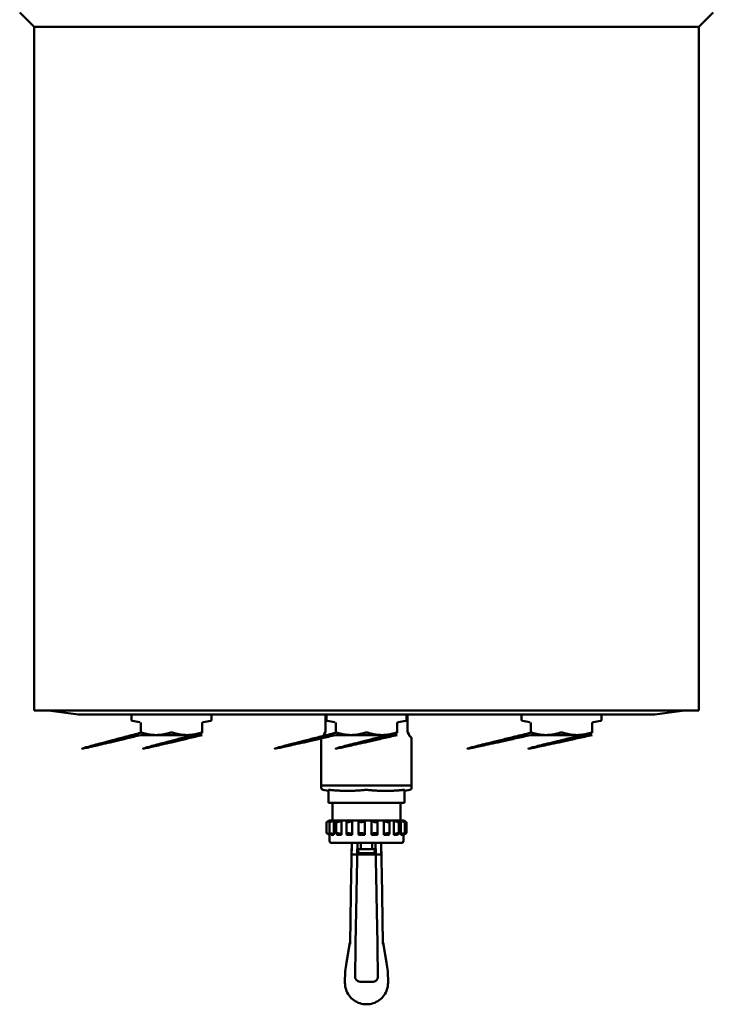
# Model space of a CAD drawing. Units: millimetres. Extents: x 161 to 2782, y 23 to 2075.
# Drawn here: x 2295 to 2633, y 456 to 936 of the extents above; entities that cross this region are included whole.
import ezdxf

# ---------------------------------------------------------------- set-up
doc = ezdxf.new("R2010")
doc.units = ezdxf.units.MM
doc.header["$LTSCALE"] = 5
doc.layers.add('Sichtbar (ISO)', color=7, linetype='Continuous', lineweight=50)

msp = doc.modelspace()

# ---------------------------------------------------------------- linework, layer by layer
at = {"layer": 'Sichtbar (ISO)'}
for p, q in [((2302.24, 932.58), (2295.24, 939.58)), ((2626.14, 932.58), (2633.14, 939.58)), ((2302.24, 599.58), (2302.24, 932.58)), ((2464.19, 932.58), (2302.24, 932.58)), ((2626.14, 932.58), (2464.19, 932.58)), ((2626.14, 599.58), (2626.14, 932.58)), ((2302.24, 599.58), (2626.14, 599.58)), ((2323.68, 597.58), (2309.34, 599.58)), ((2604.7, 597.58), (2323.68, 597.58)), ((2604.7, 597.58), (2323.68, 597.58)), ((2349.69, 595), (2349.69, 597.58)), ((2388.69, 595), (2388.69, 597.58)), ((2444.29, 597.39), (2444.41, 597.39)), ((2444.29, 597.39), (2444.29, 589.63)), ((2444.41, 597.39), (2444.69, 597.39)), ((2444.69, 595), (2444.69, 597.58)), ((2483.69, 595), (2483.69, 597.58)), ((2483.69, 597.39), (2483.98, 597.39)), ((2483.98, 597.39), (2484.09, 597.39)), ((2484.09, 597.39), (2484.09, 589.63)), ((2539.69, 595), (2539.69, 597.58)), ((2578.69, 595), (2578.69, 597.58)), ((2604.7, 597.58), (2619.04, 599.58)), ((2353.78, 593.86), (2350.11, 594.51)), ((2354.19, 593.7), (2354.19, 588.68)), ((2384.19, 593.7), (2384.19, 588.68)), ((2384.61, 593.86), (2388.28, 594.51)), ((2448.78, 593.86), (2445.11, 594.51)), ((2449.19, 593.7), (2449.19, 588.68)), ((2479.19, 593.7), (2479.19, 588.68)), ((2479.61, 593.86), (2483.28, 594.51)), ((2543.78, 593.86), (2540.11, 594.51)), ((2544.19, 593.7), (2544.19, 588.68)), ((2574.19, 593.7), (2574.19, 588.68)), ((2574.61, 593.86), (2578.28, 594.51)), ((2354.19, 587.58), (2361.69, 587.58)), ((2361.69, 587.58), (2376.69, 587.58)), ((2376.69, 587.58), (2384.19, 587.58)), ((2442.19, 563.04), (2442.19, 585.89)), ((2444.09, 588.88), (2443.54, 587.94)), ((2449.19, 587.58), (2456.69, 587.58)), ((2456.69, 587.58), (2471.69, 587.58)), ((2471.69, 587.58), (2479.19, 587.58)), ((2484.3, 588.88), (2484.84, 587.94)), ((2486.19, 563.04), (2486.19, 585.89)), ((2544.19, 587.58), (2551.69, 587.58)), ((2551.69, 587.58), (2566.69, 587.58)), ((2566.69, 587.58), (2574.19, 587.58)), ((2486.19, 562.99), (2442.19, 562.99)), ((2442.19, 561.83), (2442.19, 562.99)), ((2486.19, 561.83), (2486.19, 562.99)), ((2445.69, 560.37), (2443.02, 560.84)), ((2445.69, 560.8), (2445.69, 554.49)), ((2482.69, 560.37), (2485.37, 560.84)), ((2482.69, 560.8), (2482.69, 554.49)), ((2446.44, 554.49), (2445.69, 554.49)), ((2446.44, 554.49), (2463.44, 554.49)), ((2447.69, 545.99), (2447.69, 554.49)), ((2464.94, 554.49), (2463.44, 554.49)), ((2464.94, 554.49), (2481.94, 554.49)), ((2480.69, 545.99), (2480.69, 554.49)), ((2482.69, 554.49), (2481.94, 554.49)), ((2444.77, 545.16), (2444.77, 539.82)), ((2446.19, 545.99), (2445.01, 545.3)), ((2446.13, 545.22), (2446.13, 539.76)), ((2446.19, 545.99), (2446.34, 545.99)), ((2446.34, 545.99), (2447.05, 545.99)), ((2446.34, 545.99), (2446.34, 545.49)), ((2447.05, 545.99), (2448.2, 545.99)), ((2448.2, 545.99), (2449.97, 545.99)), ((2448.2, 545.99), (2448.2, 538.99)), ((2449.48, 545.37), (2449.48, 539.61)), ((2449.97, 545.99), (2452, 545.99)), ((2452, 545.99), (2454.6, 545.99)), ((2452, 545.99), (2452, 538.99)), ((2454.43, 545.6), (2454.43, 539.38)), ((2454.6, 545.99), (2457.26, 545.99)), ((2457.26, 545.99), (2460.38, 545.99)), ((2457.26, 545.99), (2457.26, 538.99)), ((2460.37, 545.88), (2460.37, 539.1)), ((2460.38, 545.99), (2463.36, 545.99)), ((2463.36, 545.99), (2466.63, 545.99)), ((2463.36, 545.99), (2463.36, 538.99)), ((2466.63, 545.99), (2469.56, 545.99)), ((2466.63, 545.99), (2466.63, 538.99)), ((2469.56, 545.99), (2472.58, 545.99)), ((2469.59, 545.8), (2469.59, 539.17)), ((2472.58, 545.99), (2475.11, 545.99)), ((2472.58, 545.99), (2472.58, 538.99)), ((2475.11, 545.99), (2477.52, 545.99)), ((2475.35, 545.53), (2475.35, 539.44)), ((2477.52, 545.99), (2477.52, 538.99)), ((2477.52, 545.99), (2479.35, 545.99)), ((2479.35, 545.99), (2480.86, 545.99)), ((2479.94, 545.32), (2479.94, 539.65)), ((2480.86, 545.99), (2480.86, 538.99)), ((2480.86, 545.99), (2481.76, 545.99)), ((2481.76, 545.99), (2482.18, 545.99)), ((2482.18, 545.99), (2482.19, 545.99)), ((2482.18, 545.99), (2482.18, 545.72)), ((2482.19, 545.99), (2483.38, 545.3)), ((2482.81, 545.2), (2482.81, 539.78)), ((2483.61, 545.16), (2483.61, 539.82)), ((2446.19, 538.99), (2445.01, 539.67)), ((2446.19, 538.99), (2446.34, 538.99)), ((2446.19, 538.99), (2446.19, 535.99)), ((2446.34, 539.49), (2446.34, 538.99)), ((2448.2, 538.99), (2447.05, 538.99)), ((2449.97, 538.99), (2452, 538.99)), ((2454.6, 538.99), (2457.26, 538.99)), ((2460.38, 538.99), (2463.36, 538.99)), ((2466.63, 538.99), (2469.56, 538.99)), ((2472.58, 538.99), (2475.11, 538.99)), ((2477.52, 538.99), (2479.35, 538.99)), ((2480.86, 538.99), (2481.76, 538.99)), ((2482.18, 539.25), (2482.18, 538.99)), ((2482.18, 538.99), (2482.19, 538.99)), ((2482.19, 538.99), (2483.38, 539.67)), ((2482.19, 538.99), (2482.19, 535.99)), ((2447.19, 534.99), (2481.19, 534.99)), ((2456.64, 510.62), (2457.06, 534.99)), ((2457.06, 534.99), (2456.96, 529.39)), ((2459.76, 534.99), (2459.34, 510.59)), ((2459.66, 529.39), (2459.76, 534.99)), ((2461.44, 534.99), (2461.44, 531.99)), ((2466.94, 534.99), (2466.94, 531.99)), ((2468.63, 534.99), (2468.72, 529.39)), ((2469.05, 510.59), (2468.63, 534.99)), ((2471.42, 529.39), (2471.33, 534.99)), ((2471.33, 534.99), (2471.75, 510.62)), ((2456.96, 529.39), (2457.86, 529.39)), ((2458.76, 529.39), (2457.86, 529.39)), ((2459.66, 529.39), (2458.76, 529.39)), ((2460.19, 531.99), (2468.19, 531.99)), ((2460.19, 531.99), (2460.19, 530.99)), ((2467.72, 529.39), (2460.66, 529.39)), ((2461.19, 529.99), (2467.19, 529.99)), ((2468.72, 529.39), (2467.72, 529.39)), ((2468.19, 531.99), (2468.19, 530.99)), ((2468.72, 529.39), (2469.62, 529.39)), ((2470.52, 529.39), (2469.62, 529.39)), ((2471.42, 529.39), (2470.52, 529.39)), ((2456.21, 486.01), (2456.62, 509.67)), ((2456.62, 509.67), (2456.64, 510.62)), ((2459.32, 509.64), (2458.91, 485.97)), ((2459.32, 509.64), (2459.34, 510.59)), ((2469.05, 510.59), (2469.07, 509.64)), ((2469.48, 485.97), (2469.07, 509.64)), ((2471.75, 510.62), (2471.77, 509.67)), ((2471.77, 509.67), (2472.18, 486.01)), ((2456.15, 486.32), (2454.45, 476.7)), ((2456.2, 485.65), (2456.21, 486.01)), ((2458.78, 478.87), (2458.91, 485.97)), ((2469.48, 485.97), (2469.61, 478.87)), ((2472.18, 486.01), (2472.19, 485.65)), ((2472.24, 486.32), (2473.93, 476.7)), ((2458.7, 474.3), (2458.72, 475.28)), ((2458.78, 478.87), (2458.72, 475.28)), ((2469.67, 475.28), (2469.61, 478.87)), ((2469.67, 475.28), (2469.69, 474.3)), ((2458.66, 471.95), (2458.63, 469.93)), ((2469.76, 469.93), (2469.73, 471.95)), ((2453.69, 468.01), (2453.69, 466.88)), ((2467.26, 467.39), (2461.13, 467.39)), ((2474.69, 468.01), (2474.69, 466.88)), ((2464.18, 456.39), (2464.2, 456.39)), ((2464.2, 456.39), (2464.2, 456.39))]:
    msp.add_line(p, q, dxfattribs=at)
for centre, radius, start, end in [((2350.19, 595), 0.5, 180, 260), ((2388.19, 595), 0.5, 280, 0), ((2445.19, 595), 0.5, 180, 260), ((2483.19, 595), 0.5, 280, 0), ((2540.19, 595), 0.5, 180, 260), ((2578.19, 595), 0.5, 280, 0), ((2443.19, 585.89), 1, 113.3053, 180), ((2442.4, 587.73), 1, 293.3053, 347.5553), ((2444.84, 587.19), 1.5, 150, 167.5553), ((2483.54, 587.19), 1.5, 12.4447, 30), ((2485.99, 587.73), 1, 192.4447, 246.6947), ((2485.19, 585.89), 1, 0, 66.6947), ((2443.69, 563.04), 1.5, 180, 181.9649), ((2443.19, 561.83), 1, 180, 260), ((2485.19, 561.83), 1, 280, 0), ((2484.69, 563.04), 1.5, 358.0351, 0), ((2447.19, 535.99), 1, 180, 270), ((2481.19, 535.99), 1, 270, 0), ((2461.19, 530.99), 1, 180, 270), ((2467.19, 530.99), 1, 270, 0)]:
    msp.add_arc(centre, radius, start, end, dxfattribs=at)
for centre, major_axis, ratio, start_param, end_param in [((2460.66, 529.39), (1, 0), 0.00001, 1.570798, 3.141593), ((2491.25, 469.1), (-3.78, -43.17), 0.865599, 4.611658, 4.81312), ((2437.14, 469.1), (3.78, -43.17), 0.865599, 1.470065, 1.671527), ((2467.23, 469.94), (1.16, -2.28), 0.984895, 5.816796, 5.916348)]:
    msp.add_ellipse(centre, major_axis=major_axis, ratio=ratio, start_param=start_param, end_param=end_param, dxfattribs=at)
for points, degree in [([(2353.78, 593.86), (2353.78, 593.86), (2353.78, 593.86), (2353.78, 593.86)], 3), ([(2384.61, 593.86), (2384.61, 593.86), (2384.61, 593.86), (2384.61, 593.86)], 3), ([(2448.78, 593.86), (2448.78, 593.86), (2448.78, 593.86), (2448.78, 593.86)], 3), ([(2479.61, 593.86), (2479.61, 593.86), (2479.61, 593.86), (2479.61, 593.86)], 3), ([(2543.78, 593.86), (2543.78, 593.86), (2543.78, 593.86), (2543.78, 593.86)], 3), ([(2574.61, 593.86), (2574.61, 593.86), (2574.61, 593.86), (2574.61, 593.86)], 3), ([(2444.09, 588.88), (2444.09, 588.88), (2444.09, 588.88), (2444.09, 588.88)], 3), ([(2484.09, 589.63), (2484.09, 589.63), (2484.09, 589.63), (2484.09, 589.63), (2484.09, 589.63), (2484.09, 589.63)], 5), ([(2484.3, 588.88), (2484.3, 588.88), (2484.3, 588.88), (2484.3, 588.88)], 3), ([(2456.15, 486.32), (2456.15, 486.32), (2456.15, 486.32), (2456.15, 486.32)], 3), ([(2456.2, 485.77), (2456.2, 485.77), (2456.2, 485.77), (2456.2, 485.77)], 3), ([(2456.2, 485.65), (2456.2, 485.65), (2456.2, 485.65), (2456.2, 485.65)], 3), ([(2458.7, 474.3), (2458.69, 473.88), (2458.69, 473.44), (2458.68, 472.97), (2458.67, 472.47), (2458.66, 471.95)], 5), ([(2469.73, 471.95), (2469.72, 472.47), (2469.71, 472.97), (2469.7, 473.44), (2469.69, 473.88), (2469.69, 474.3)], 5), ([(2458.89, 468.77), (2458.78, 468.99), (2458.7, 469.21), (2458.65, 469.45), (2458.62, 469.69), (2458.63, 469.93)], 5), ([(2461.13, 467.39), (2460.2, 467.39), (2459.3, 467.94), (2458.89, 468.77)], 3), ([(2467.51, 467.4), (2468.35, 467.48), (2469.12, 468.02), (2469.5, 468.77)], 3), ([(2469.76, 469.93), (2469.77, 469.69), (2469.74, 469.45), (2469.69, 469.21), (2469.61, 468.99), (2469.5, 468.77)], 5)]:
    msp.add_open_spline(points, degree=degree, dxfattribs=at)
for points, knots in [([(2384.61, 593.86), (2384.55, 593.85), (2384.5, 593.83), (2384.41, 593.78), (2384.36, 593.75), (2384.29, 593.67), (2384.26, 593.63), (2384.22, 593.53), (2384.2, 593.48), (2384.2, 593.42), (2384.2, 593.41), (2384.19, 593.39), (2384.19, 593.39), (2384.19, 593.38), (2384.19, 593.38), (2384.19, 593.38), (2384.19, 593.37), (2384.19, 593.37), (2384.19, 593.37), (2384.19, 593.37), (2384.19, 593.37), (2384.19, 593.37), (2384.19, 593.37), (2384.19, 593.37), (2384.19, 593.37), (2384.19, 593.37), (2384.19, 593.37), (2384.19, 593.37), (2384.19, 593.37), (2384.19, 593.37)], [0, 0, 0, 0, 0.01621326, 0.01621326, 0.03211571, 0.03211571, 0.04805945, 0.04805945, 0.06401494, 0.06401494, 0.06676878, 0.06676878, 0.06814952, 0.06814952, 0.06884036, 0.06884036, 0.06918584, 0.06918584, 0.06935859, 0.06935859, 0.06944496, 0.06944496, 0.06948815, 0.06948815, 0.06950975, 0.06950975, 0.06952054, 0.06952054, 0.06953134, 0.06953134, 0.06953134, 0.06953134]), ([(2479.61, 593.86), (2479.55, 593.85), (2479.5, 593.83), (2479.41, 593.78), (2479.36, 593.75), (2479.29, 593.67), (2479.26, 593.63), (2479.22, 593.53), (2479.2, 593.48), (2479.2, 593.42), (2479.2, 593.41), (2479.19, 593.39), (2479.19, 593.39), (2479.19, 593.38), (2479.19, 593.38), (2479.19, 593.38), (2479.19, 593.37), (2479.19, 593.37), (2479.19, 593.37), (2479.19, 593.37), (2479.19, 593.37), (2479.19, 593.37), (2479.19, 593.37), (2479.19, 593.37), (2479.19, 593.37), (2479.19, 593.37), (2479.19, 593.37), (2479.19, 593.37), (2479.19, 593.37), (2479.19, 593.37)], [0, 0, 0, 0, 0.01621326, 0.01621326, 0.03211571, 0.03211571, 0.04805945, 0.04805945, 0.06401494, 0.06401494, 0.06676878, 0.06676878, 0.06814952, 0.06814952, 0.06884036, 0.06884036, 0.06918584, 0.06918584, 0.06935859, 0.06935859, 0.06944496, 0.06944496, 0.06948815, 0.06948815, 0.06950975, 0.06950975, 0.06952054, 0.06952054, 0.06953134, 0.06953134, 0.06953134, 0.06953134]), ([(2574.61, 593.86), (2574.55, 593.85), (2574.5, 593.83), (2574.41, 593.78), (2574.36, 593.75), (2574.29, 593.67), (2574.26, 593.63), (2574.22, 593.53), (2574.2, 593.48), (2574.2, 593.42), (2574.2, 593.41), (2574.19, 593.39), (2574.19, 593.39), (2574.19, 593.38), (2574.19, 593.38), (2574.19, 593.38), (2574.19, 593.37), (2574.19, 593.37), (2574.19, 593.37), (2574.19, 593.37), (2574.19, 593.37), (2574.19, 593.37), (2574.19, 593.37), (2574.19, 593.37), (2574.19, 593.37), (2574.19, 593.37), (2574.19, 593.37), (2574.19, 593.37), (2574.19, 593.37), (2574.19, 593.37)], [0, 0, 0, 0, 0.01621326, 0.01621326, 0.03211571, 0.03211571, 0.04805945, 0.04805945, 0.06401494, 0.06401494, 0.06676878, 0.06676878, 0.06814952, 0.06814952, 0.06884036, 0.06884036, 0.06918584, 0.06918584, 0.06935859, 0.06935859, 0.06944496, 0.06944496, 0.06948815, 0.06948815, 0.06950975, 0.06950975, 0.06952054, 0.06952054, 0.06953134, 0.06953134, 0.06953134, 0.06953134]), ([(2354.19, 588.68), (2354.19, 588.7), (2354.2, 588.71), (2354.21, 588.74), (2354.22, 588.75), (2354.24, 588.76)], [0.6397649, 0.6397649, 0.6397649, 0.6397649, 0.65438005, 0.65438005, 0.67661377, 0.67661377, 0.67661377, 0.67661377]), ([(2354.24, 588.76), (2354.28, 588.78), (2354.33, 588.79), (2354.5, 588.79), (2354.65, 588.77), (2354.86, 588.71), (2354.9, 588.7), (2354.94, 588.68)], [0.6766138, 0.6766138, 0.6766138, 0.6766138, 0.7164731, 0.7164731, 0.7785661, 0.7785661, 0.7931813, 0.7931813, 0.7931813, 0.7931813]), ([(2368.44, 588.68), (2368.49, 588.7), (2368.53, 588.71), (2368.77, 588.77), (2368.99, 588.79), (2369.4, 588.79), (2369.62, 588.77), (2369.86, 588.71), (2369.9, 588.7), (2369.94, 588.68)], [0.6397649, 0.6397649, 0.6397649, 0.6397649, 0.6543801, 0.6543801, 0.7164731, 0.7164731, 0.7785661, 0.7785661, 0.7931813, 0.7931813, 0.7931813, 0.7931813]), ([(2383.44, 588.68), (2383.49, 588.7), (2383.53, 588.71), (2383.74, 588.77), (2383.89, 588.79), (2384.1, 588.79), (2384.17, 588.77), (2384.19, 588.71), (2384.19, 588.7), (2384.19, 588.68)], [0.6397649, 0.6397649, 0.6397649, 0.6397649, 0.6543801, 0.6543801, 0.7164731, 0.7164731, 0.7785661, 0.7785661, 0.7931813, 0.7931813, 0.7931813, 0.7931813]), ([(2444.09, 588.88), (2444.17, 589.02), (2444.23, 589.18), (2444.28, 589.44), (2444.29, 589.54), (2444.29, 589.63)], [0, 0, 0, 0, 0.04861799, 0.04861799, 0.07826685, 0.07826685, 0.07826685, 0.07826685]), ([(2449.19, 588.68), (2449.19, 588.7), (2449.2, 588.71), (2449.21, 588.74), (2449.22, 588.75), (2449.24, 588.76)], [0.6397649, 0.6397649, 0.6397649, 0.6397649, 0.65438005, 0.65438005, 0.67661377, 0.67661377, 0.67661377, 0.67661377]), ([(2449.24, 588.76), (2449.28, 588.78), (2449.33, 588.79), (2449.5, 588.79), (2449.65, 588.77), (2449.86, 588.71), (2449.9, 588.7), (2449.94, 588.68)], [0.6766138, 0.6766138, 0.6766138, 0.6766138, 0.7164731, 0.7164731, 0.7785661, 0.7785661, 0.7931813, 0.7931813, 0.7931813, 0.7931813]), ([(2463.44, 588.68), (2463.49, 588.7), (2463.53, 588.71), (2463.77, 588.77), (2463.99, 588.79), (2464.4, 588.79), (2464.62, 588.77), (2464.86, 588.71), (2464.9, 588.7), (2464.94, 588.68)], [0.6397649, 0.6397649, 0.6397649, 0.6397649, 0.6543801, 0.6543801, 0.7164731, 0.7164731, 0.7785661, 0.7785661, 0.7931813, 0.7931813, 0.7931813, 0.7931813]), ([(2478.44, 588.68), (2478.49, 588.7), (2478.53, 588.71), (2478.74, 588.77), (2478.89, 588.79), (2479.1, 588.79), (2479.17, 588.77), (2479.19, 588.71), (2479.19, 588.7), (2479.19, 588.68)], [0.6397649, 0.6397649, 0.6397649, 0.6397649, 0.6543801, 0.6543801, 0.7164731, 0.7164731, 0.7785661, 0.7785661, 0.7931813, 0.7931813, 0.7931813, 0.7931813]), ([(2484.09, 589.63), (2484.09, 589.47), (2484.12, 589.31), (2484.21, 589.06), (2484.25, 588.97), (2484.3, 588.88)], [0, 0, 0, 0, 0.04863991, 0.04863991, 0.07826667, 0.07826667, 0.07826667, 0.07826667]), ([(2544.19, 588.68), (2544.19, 588.7), (2544.2, 588.71), (2544.21, 588.74), (2544.22, 588.75), (2544.24, 588.76)], [0.6397649, 0.6397649, 0.6397649, 0.6397649, 0.65438005, 0.65438005, 0.67661377, 0.67661377, 0.67661377, 0.67661377]), ([(2544.24, 588.76), (2544.28, 588.78), (2544.33, 588.79), (2544.5, 588.79), (2544.65, 588.77), (2544.86, 588.71), (2544.9, 588.7), (2544.94, 588.68)], [0.6766138, 0.6766138, 0.6766138, 0.6766138, 0.7164731, 0.7164731, 0.7785661, 0.7785661, 0.7931813, 0.7931813, 0.7931813, 0.7931813]), ([(2558.44, 588.68), (2558.49, 588.7), (2558.53, 588.71), (2558.77, 588.77), (2558.99, 588.79), (2559.4, 588.79), (2559.62, 588.77), (2559.86, 588.71), (2559.9, 588.7), (2559.94, 588.68)], [0.6397649, 0.6397649, 0.6397649, 0.6397649, 0.6543801, 0.6543801, 0.7164731, 0.7164731, 0.7785661, 0.7785661, 0.7931813, 0.7931813, 0.7931813, 0.7931813]), ([(2573.44, 588.68), (2573.49, 588.7), (2573.53, 588.71), (2573.74, 588.77), (2573.89, 588.79), (2574.1, 588.79), (2574.17, 588.77), (2574.19, 588.71), (2574.19, 588.7), (2574.19, 588.68)], [0.6397649, 0.6397649, 0.6397649, 0.6397649, 0.6543801, 0.6543801, 0.7164731, 0.7164731, 0.7785661, 0.7785661, 0.7931813, 0.7931813, 0.7931813, 0.7931813]), ([(2445.69, 560.8), (2445.69, 560.81), (2445.7, 560.81), (2445.73, 560.83), (2445.8, 560.83), (2445.99, 560.83), (2446.14, 560.83), (2446.35, 560.81), (2446.4, 560.81), (2446.44, 560.8)], [0.1639849, 0.1639849, 0.1639849, 0.1639849, 0.1797932, 0.1797932, 0.2393707, 0.2393707, 0.2989482, 0.2989482, 0.3147565, 0.3147565, 0.3147565, 0.3147565]), ([(2463.44, 560.8), (2463.49, 560.81), (2463.54, 560.81), (2463.78, 560.83), (2464, 560.83), (2464.39, 560.83), (2464.6, 560.83), (2464.85, 560.81), (2464.9, 560.81), (2464.94, 560.8)], [0.1639849, 0.1639849, 0.1639849, 0.1639849, 0.1797932, 0.1797932, 0.2393707, 0.2393707, 0.2989482, 0.2989482, 0.3147565, 0.3147565, 0.3147565, 0.3147565]), ([(2481.94, 560.8), (2481.99, 560.81), (2482.04, 560.81), (2482.25, 560.83), (2482.39, 560.83), (2482.59, 560.83), (2482.66, 560.83), (2482.69, 560.81), (2482.69, 560.81), (2482.69, 560.8)], [0.1639849, 0.1639849, 0.1639849, 0.1639849, 0.1797932, 0.1797932, 0.2393707, 0.2393707, 0.2989482, 0.2989482, 0.3147565, 0.3147565, 0.3147565, 0.3147565]), ([(2446.34, 545.99), (2446.19, 545.9), (2446.02, 545.81), (2445.66, 545.61), (2445.47, 545.5), (2445.16, 545.34), (2445.03, 545.27), (2444.84, 545.18), (2444.79, 545.16), (2444.77, 545.16), (2444.8, 545.18), (2444.91, 545.25), (2444.96, 545.27), (2445.01, 545.3)], [0.0142887, 0.0142887, 0.0142887, 0.0142887, 0.0669452, 0.0669452, 0.1338903, 0.1338903, 0.1955, 0.1955, 0.2571097, 0.2571097, 0.3187194, 0.3187194, 0.3462723, 0.3462723, 0.3462723, 0.3462723]), ([(2448.2, 545.99), (2448.06, 545.9), (2447.9, 545.81), (2447.53, 545.61), (2447.31, 545.5), (2446.94, 545.34), (2446.75, 545.27), (2446.45, 545.18), (2446.32, 545.16), (2446.16, 545.16), (2446.12, 545.18), (2446.14, 545.27), (2446.19, 545.34), (2446.35, 545.5), (2446.49, 545.61), (2446.77, 545.81), (2446.91, 545.9), (2447.05, 545.99)], [0.0142887, 0.0142887, 0.0142887, 0.0142887, 0.0669452, 0.0669452, 0.1338903, 0.1338903, 0.1955, 0.1955, 0.2571097, 0.2571097, 0.3187194, 0.3187194, 0.3803291, 0.3803291, 0.4472743, 0.4472743, 0.4999308, 0.4999308, 0.4999308, 0.4999308]), ([(2452, 545.99), (2451.88, 545.9), (2451.74, 545.81), (2451.4, 545.61), (2451.19, 545.5), (2450.79, 545.34), (2450.58, 545.27), (2450.19, 545.18), (2450.02, 545.16), (2449.74, 545.16), (2449.62, 545.18), (2449.49, 545.27), (2449.47, 545.34), (2449.5, 545.5), (2449.57, 545.61), (2449.75, 545.81), (2449.85, 545.9), (2449.97, 545.99)], [0.0142887, 0.0142887, 0.0142887, 0.0142887, 0.0669452, 0.0669452, 0.1338903, 0.1338903, 0.1955, 0.1955, 0.2571097, 0.2571097, 0.3187194, 0.3187194, 0.3803291, 0.3803291, 0.4472743, 0.4472743, 0.4999308, 0.4999308, 0.4999308, 0.4999308]), ([(2457.26, 545.99), (2457.19, 545.9), (2457.09, 545.81), (2456.82, 545.61), (2456.63, 545.5), (2456.26, 545.34), (2456.05, 545.27), (2455.63, 545.18), (2455.42, 545.16), (2455.05, 545.16), (2454.88, 545.18), (2454.62, 545.27), (2454.53, 545.34), (2454.43, 545.5), (2454.41, 545.61), (2454.47, 545.81), (2454.52, 545.9), (2454.6, 545.99)], [0.0142887, 0.0142887, 0.0142887, 0.0142887, 0.0669452, 0.0669452, 0.1338903, 0.1338903, 0.1955, 0.1955, 0.2571097, 0.2571097, 0.3187194, 0.3187194, 0.3803291, 0.3803291, 0.4472743, 0.4472743, 0.4999308, 0.4999308, 0.4999308, 0.4999308]), ([(2463.36, 545.99), (2463.34, 545.9), (2463.29, 545.81), (2463.13, 545.61), (2462.99, 545.5), (2462.69, 545.34), (2462.5, 545.27), (2462.1, 545.18), (2461.88, 545.16), (2461.47, 545.16), (2461.27, 545.18), (2460.91, 545.27), (2460.75, 545.34), (2460.52, 545.5), (2460.44, 545.61), (2460.37, 545.81), (2460.36, 545.9), (2460.38, 545.99)], [0.0142887, 0.0142887, 0.0142887, 0.0142887, 0.0669452, 0.0669452, 0.1338903, 0.1338903, 0.1955, 0.1955, 0.2571097, 0.2571097, 0.3187194, 0.3187194, 0.3803291, 0.3803291, 0.4472743, 0.4472743, 0.4999308, 0.4999308, 0.4999308, 0.4999308]), ([(2469.56, 545.99), (2469.59, 545.9), (2469.6, 545.81), (2469.56, 545.61), (2469.5, 545.5), (2469.3, 545.34), (2469.16, 545.27), (2468.82, 545.18), (2468.62, 545.16), (2468.22, 545.16), (2468, 545.18), (2467.59, 545.27), (2467.39, 545.34), (2467.07, 545.5), (2466.92, 545.61), (2466.72, 545.81), (2466.66, 545.9), (2466.63, 545.99)], [0.0142887, 0.0142887, 0.0142887, 0.0142887, 0.0669452, 0.0669452, 0.1338903, 0.1338903, 0.1955, 0.1955, 0.2571097, 0.2571097, 0.3187194, 0.3187194, 0.3803291, 0.3803291, 0.4472743, 0.4472743, 0.4999308, 0.4999308, 0.4999308, 0.4999308]), ([(2475.11, 545.99), (2475.2, 545.9), (2475.26, 545.81), (2475.35, 545.61), (2475.36, 545.5), (2475.29, 545.34), (2475.22, 545.27), (2474.98, 545.18), (2474.83, 545.16), (2474.48, 545.16), (2474.28, 545.18), (2473.86, 545.27), (2473.65, 545.34), (2473.26, 545.5), (2473.07, 545.61), (2472.78, 545.81), (2472.67, 545.9), (2472.58, 545.99)], [0.0142887, 0.0142887, 0.0142887, 0.0142887, 0.0669452, 0.0669452, 0.1338903, 0.1338903, 0.1955, 0.1955, 0.2571097, 0.2571097, 0.3187194, 0.3187194, 0.3803291, 0.3803291, 0.4472743, 0.4472743, 0.4999308, 0.4999308, 0.4999308, 0.4999308]), ([(2479.35, 545.99), (2479.47, 545.9), (2479.59, 545.81), (2479.8, 545.61), (2479.88, 545.5), (2479.95, 545.34), (2479.94, 545.27), (2479.85, 545.18), (2479.75, 545.16), (2479.5, 545.16), (2479.34, 545.18), (2478.96, 545.27), (2478.76, 545.34), (2478.36, 545.5), (2478.15, 545.61), (2477.79, 545.81), (2477.65, 545.9), (2477.52, 545.99)], [0.0142887, 0.0142887, 0.0142887, 0.0142887, 0.0669452, 0.0669452, 0.1338903, 0.1338903, 0.1955, 0.1955, 0.2571097, 0.2571097, 0.3187194, 0.3187194, 0.3803291, 0.3803291, 0.4472743, 0.4472743, 0.4999308, 0.4999308, 0.4999308, 0.4999308]), ([(2482.81, 545.2), (2482.81, 545.17), (2482.78, 545.16), (2482.68, 545.16), (2482.57, 545.18), (2482.29, 545.27), (2482.12, 545.34), (2481.76, 545.5), (2481.54, 545.61), (2481.17, 545.81), (2481.01, 545.9), (2480.86, 545.99)], [0.2116994, 0.2116994, 0.2116994, 0.2116994, 0.2571097, 0.2571097, 0.3187194, 0.3187194, 0.3803291, 0.3803291, 0.4472743, 0.4472743, 0.4999308, 0.4999308, 0.4999308, 0.4999308]), ([(2482.81, 545.2), (2482.81, 545.21), (2482.8, 545.22), (2482.77, 545.27), (2482.7, 545.34), (2482.5, 545.5), (2482.36, 545.61), (2482.05, 545.81), (2481.91, 545.9), (2481.76, 545.99)], [-0.2116994, -0.2116994, -0.2116994, -0.2116994, -0.1955, -0.1955, -0.1338903, -0.1338903, -0.0669452, -0.0669452, -0.0142887, -0.0142887, -0.0142887, -0.0142887]), ([(2483.61, 545.16), (2483.61, 545.16), (2483.58, 545.19), (2483.43, 545.27), (2483.31, 545.34), (2483.03, 545.5), (2482.85, 545.61), (2482.5, 545.81), (2482.34, 545.9), (2482.18, 545.99)], [0.2637721, 0.2637721, 0.2637721, 0.2637721, 0.3187194, 0.3187194, 0.3803291, 0.3803291, 0.4472743, 0.4472743, 0.4999308, 0.4999308, 0.4999308, 0.4999308]), ([(2446.34, 538.99), (2446.19, 539.08), (2446.02, 539.17), (2445.66, 539.37), (2445.47, 539.47), (2445.16, 539.63), (2445.03, 539.7), (2444.84, 539.79), (2444.79, 539.82), (2444.77, 539.82), (2444.8, 539.79), (2444.91, 539.73), (2444.96, 539.7), (2445.01, 539.67)], [0.0142887, 0.0142887, 0.0142887, 0.0142887, 0.0669452, 0.0669452, 0.1338903, 0.1338903, 0.1955, 0.1955, 0.2571097, 0.2571097, 0.3187194, 0.3187194, 0.3462723, 0.3462723, 0.3462723, 0.3462723]), ([(2448.2, 538.99), (2448.06, 539.08), (2447.9, 539.17), (2447.53, 539.37), (2447.31, 539.47), (2446.94, 539.63), (2446.75, 539.7), (2446.45, 539.79), (2446.32, 539.82), (2446.16, 539.82), (2446.12, 539.79), (2446.14, 539.7), (2446.19, 539.63), (2446.35, 539.47), (2446.49, 539.37), (2446.77, 539.17), (2446.91, 539.08), (2447.05, 538.99)], [0.0142887, 0.0142887, 0.0142887, 0.0142887, 0.0669452, 0.0669452, 0.1338903, 0.1338903, 0.1955, 0.1955, 0.2571097, 0.2571097, 0.3187194, 0.3187194, 0.3803291, 0.3803291, 0.4472743, 0.4472743, 0.4999308, 0.4999308, 0.4999308, 0.4999308]), ([(2452, 538.99), (2451.88, 539.08), (2451.74, 539.17), (2451.4, 539.37), (2451.19, 539.47), (2450.79, 539.63), (2450.58, 539.7), (2450.19, 539.79), (2450.02, 539.82), (2449.74, 539.82), (2449.62, 539.79), (2449.49, 539.7), (2449.47, 539.63), (2449.5, 539.47), (2449.57, 539.37), (2449.75, 539.17), (2449.85, 539.08), (2449.97, 538.99)], [-0.9612483, -0.9612483, -0.9612483, -0.9612483, -0.9085918, -0.9085918, -0.8416466, -0.8416466, -0.7800369, -0.7800369, -0.7184272, -0.7184272, -0.6568175, -0.6568175, -0.5952078, -0.5952078, -0.5282627, -0.5282627, -0.4756062, -0.4756062, -0.4756062, -0.4756062]), ([(2457.26, 538.99), (2457.19, 539.08), (2457.09, 539.17), (2456.82, 539.37), (2456.63, 539.47), (2456.26, 539.63), (2456.05, 539.7), (2455.63, 539.79), (2455.42, 539.82), (2455.05, 539.82), (2454.88, 539.79), (2454.62, 539.7), (2454.53, 539.63), (2454.43, 539.47), (2454.41, 539.37), (2454.47, 539.17), (2454.52, 539.08), (2454.6, 538.99)], [-0.9612483, -0.9612483, -0.9612483, -0.9612483, -0.9085918, -0.9085918, -0.8416466, -0.8416466, -0.7800369, -0.7800369, -0.7184272, -0.7184272, -0.6568175, -0.6568175, -0.5952078, -0.5952078, -0.5282627, -0.5282627, -0.4756062, -0.4756062, -0.4756062, -0.4756062]), ([(2463.36, 538.99), (2463.34, 539.08), (2463.29, 539.17), (2463.13, 539.37), (2462.99, 539.47), (2462.69, 539.63), (2462.5, 539.7), (2462.1, 539.79), (2461.88, 539.82), (2461.47, 539.82), (2461.27, 539.79), (2460.91, 539.7), (2460.75, 539.63), (2460.52, 539.47), (2460.44, 539.37), (2460.37, 539.17), (2460.36, 539.08), (2460.38, 538.99)], [-0.9612483, -0.9612483, -0.9612483, -0.9612483, -0.9085918, -0.9085918, -0.8416466, -0.8416466, -0.7800369, -0.7800369, -0.7184272, -0.7184272, -0.6568175, -0.6568175, -0.5952078, -0.5952078, -0.5282627, -0.5282627, -0.4756062, -0.4756062, -0.4756062, -0.4756062]), ([(2469.56, 538.99), (2469.59, 539.08), (2469.6, 539.17), (2469.56, 539.37), (2469.5, 539.47), (2469.3, 539.63), (2469.16, 539.7), (2468.82, 539.79), (2468.62, 539.82), (2468.22, 539.82), (2468, 539.79), (2467.59, 539.7), (2467.39, 539.63), (2467.07, 539.47), (2466.92, 539.37), (2466.72, 539.17), (2466.66, 539.08), (2466.63, 538.99)], [0.0142887, 0.0142887, 0.0142887, 0.0142887, 0.0669452, 0.0669452, 0.1338903, 0.1338903, 0.1955, 0.1955, 0.2571097, 0.2571097, 0.3187194, 0.3187194, 0.3803291, 0.3803291, 0.4472743, 0.4472743, 0.4999308, 0.4999308, 0.4999308, 0.4999308]), ([(2475.11, 538.99), (2475.2, 539.08), (2475.26, 539.17), (2475.35, 539.37), (2475.36, 539.47), (2475.29, 539.63), (2475.22, 539.7), (2474.98, 539.79), (2474.83, 539.82), (2474.48, 539.82), (2474.28, 539.79), (2473.86, 539.7), (2473.65, 539.63), (2473.26, 539.47), (2473.07, 539.37), (2472.78, 539.17), (2472.67, 539.08), (2472.58, 538.99)], [-0.9612483, -0.9612483, -0.9612483, -0.9612483, -0.9085918, -0.9085918, -0.8416466, -0.8416466, -0.7800369, -0.7800369, -0.7184272, -0.7184272, -0.6568175, -0.6568175, -0.5952078, -0.5952078, -0.5282627, -0.5282627, -0.4756062, -0.4756062, -0.4756062, -0.4756062]), ([(2479.35, 538.99), (2479.47, 539.08), (2479.59, 539.17), (2479.8, 539.37), (2479.88, 539.47), (2479.95, 539.63), (2479.94, 539.7), (2479.85, 539.79), (2479.75, 539.82), (2479.5, 539.82), (2479.34, 539.79), (2478.96, 539.7), (2478.76, 539.63), (2478.36, 539.47), (2478.15, 539.37), (2477.79, 539.17), (2477.65, 539.08), (2477.52, 538.99)], [-0.9612483, -0.9612483, -0.9612483, -0.9612483, -0.9085918, -0.9085918, -0.8416466, -0.8416466, -0.7800369, -0.7800369, -0.7184272, -0.7184272, -0.6568175, -0.6568175, -0.5952078, -0.5952078, -0.5282627, -0.5282627, -0.4756062, -0.4756062, -0.4756062, -0.4756062]), ([(2482.81, 539.78), (2482.81, 539.81), (2482.78, 539.82), (2482.68, 539.82), (2482.57, 539.79), (2482.29, 539.7), (2482.12, 539.63), (2481.76, 539.47), (2481.54, 539.37), (2481.17, 539.17), (2481.01, 539.08), (2480.86, 538.99)], [-0.7638376, -0.7638376, -0.7638376, -0.7638376, -0.7184272, -0.7184272, -0.6568175, -0.6568175, -0.5952078, -0.5952078, -0.5282627, -0.5282627, -0.4756062, -0.4756062, -0.4756062, -0.4756062]), ([(2482.81, 539.78), (2482.81, 539.77), (2482.8, 539.76), (2482.77, 539.7), (2482.7, 539.63), (2482.5, 539.47), (2482.36, 539.37), (2482.05, 539.17), (2481.91, 539.08), (2481.76, 538.99)], [0.7638376, 0.7638376, 0.7638376, 0.7638376, 0.7800369, 0.7800369, 0.8416466, 0.8416466, 0.9085918, 0.9085918, 0.9612483, 0.9612483, 0.9612483, 0.9612483]), ([(2483.61, 539.82), (2483.61, 539.81), (2483.58, 539.79), (2483.43, 539.7), (2483.31, 539.63), (2483.03, 539.47), (2482.85, 539.37), (2482.5, 539.17), (2482.34, 539.08), (2482.18, 538.99)], [0.2637721, 0.2637721, 0.2637721, 0.2637721, 0.3187194, 0.3187194, 0.3803291, 0.3803291, 0.4472743, 0.4472743, 0.4999308, 0.4999308, 0.4999308, 0.4999308]), ([(2456.15, 486.32), (2456.17, 486.45), (2456.19, 486.58), (2456.21, 486.81), (2456.22, 486.91), (2456.22, 487.03), (2456.22, 487.05), (2456.22, 487.08), (2456.22, 487.08), (2456.22, 487.09), (2456.22, 487.09), (2456.22, 487.09), (2456.22, 487.1), (2456.22, 487.1), (2456.22, 487.1), (2456.22, 487.1), (2456.22, 487.1), (2456.22, 487.1)], [0, 0, 0, 0, 0.04003012, 0.04003012, 0.07004217, 0.07004217, 0.07566698, 0.07566698, 0.07777626, 0.07777626, 0.07827623, 0.07827623, 0.07840123, 0.07840123, 0.07846372, 0.07846372, 0.07847935, 0.07847935, 0.07847935, 0.07847935]), ([(2472.16, 487.1), (2472.16, 487.1), (2472.16, 487.1), (2472.16, 487.1), (2472.16, 487.1), (2472.17, 486.83), (2472.19, 486.57), (2472.24, 486.32)], [0, 0, 0, 0, 0.00001526, 0.00001526, 0.00007629, 0.00007629, 0.07844232, 0.07844232, 0.07844232, 0.07844232]), ([(2453.69, 466.88), (2453.69, 465.78), (2453.87, 464.68), (2454.55, 462.59), (2455.05, 461.6), (2456.34, 459.82), (2457.13, 459.04), (2458.91, 457.75), (2459.9, 457.24), (2461.99, 456.56), (2463.09, 456.39), (2464.18, 456.39)], [0, 0, 0, 0, 3.471954, 3.471954, 6.943909, 6.943909, 10.415863, 10.415863, 13.887817, 13.887817, 17.359772, 17.359772, 17.359772, 17.359772]), ([(2474.69, 466.88), (2474.69, 465.78), (2474.52, 464.68), (2473.84, 462.59), (2473.34, 461.6), (2472.04, 459.82), (2471.26, 459.04), (2469.48, 457.75), (2468.49, 457.24), (2466.4, 456.56), (2465.3, 456.39), (2464.2, 456.39)], [0, 0, 0, 0, 3.471954, 3.471954, 6.943909, 6.943909, 10.415863, 10.415863, 13.887817, 13.887817, 17.359772, 17.359772, 17.359772, 17.359772])]:
    msp.add_open_spline(points, degree=3, knots=knots, dxfattribs=at)
for points, weights in [([(2354.19, 587.58), (2297.99, 573.97), (2354.19, 588.68)], [1.41067326267, 1.41067326267, 1.32647975751]), ([(2354.94, 588.68), (2358.52, 587.58), (2361.69, 587.58)], [1.32649446417, 1.41068890295, 1.41068890295]), ([(2384.19, 588.68), (2327.28, 573.97), (2384.19, 587.58)], [1.32649371588, 1.41068810716, 1.41068810716]), ([(2361.69, 587.58), (2364.87, 587.58), (2368.44, 588.68)], [1.41068890295, 1.41068890295, 1.32649446417]), ([(2369.94, 588.68), (2373.52, 587.58), (2376.69, 587.58)], [1.32649222515, 1.41068652181, 1.41068652181]), ([(2376.69, 587.58), (2379.87, 587.58), (2383.44, 588.68)], [1.41068652181, 1.41068652181, 1.32649222515]), ([(2449.19, 587.58), (2390.72, 573.97), (2449.19, 588.68)], [1.41067326267, 1.41067326267, 1.32647975751]), ([(2479.19, 588.68), (2420.01, 573.97), (2479.19, 587.58)], [1.32649371588, 1.41068810716, 1.41068810716]), ([(2449.94, 588.68), (2453.52, 587.58), (2456.69, 587.58)], [1.32649446417, 1.41068890295, 1.41068890295]), ([(2456.69, 587.58), (2459.87, 587.58), (2463.44, 588.68)], [1.41068890295, 1.41068890295, 1.32649446417]), ([(2464.94, 588.68), (2468.52, 587.58), (2471.69, 587.58)], [1.32649222515, 1.41068652181, 1.41068652181]), ([(2471.69, 587.58), (2474.87, 587.58), (2478.44, 588.68)], [1.41068652181, 1.41068652181, 1.32649222515]), ([(2544.19, 587.58), (2483.46, 573.97), (2544.19, 588.68)], [1.41067326267, 1.41067326267, 1.32647975751]), ([(2574.19, 588.68), (2512.74, 573.97), (2574.19, 587.58)], [1.32649371588, 1.41068810716, 1.41068810716]), ([(2544.94, 588.68), (2548.52, 587.58), (2551.69, 587.58)], [1.32649446417, 1.41068890295, 1.41068890295]), ([(2551.69, 587.58), (2554.87, 587.58), (2558.44, 588.68)], [1.41068890295, 1.41068890295, 1.32649446417]), ([(2559.94, 588.68), (2563.52, 587.58), (2566.69, 587.58)], [1.32649222515, 1.41068652181, 1.41068652181]), ([(2566.69, 587.58), (2569.87, 587.58), (2573.44, 588.68)], [1.41068652181, 1.41068652181, 1.32649222515]), ([(2446.44, 560.8), (2454.94, 559.99), (2463.44, 560.8)], [1.15027955219, 1.30214015951, 1.15027955219]), ([(2473.07, 560.37), (2469.26, 560.39), (2464.94, 560.8)], [1.22536800645, 1.22194006323, 1.14964990793]), ([(2473.07, 560.37), (2477.23, 560.35), (2481.94, 560.8)], [1.22536800645, 1.22913723394, 1.14964990793])]:
    msp.add_rational_spline(points, weights, degree=2, dxfattribs=at)

doc.saveas('drawing.dxf')
